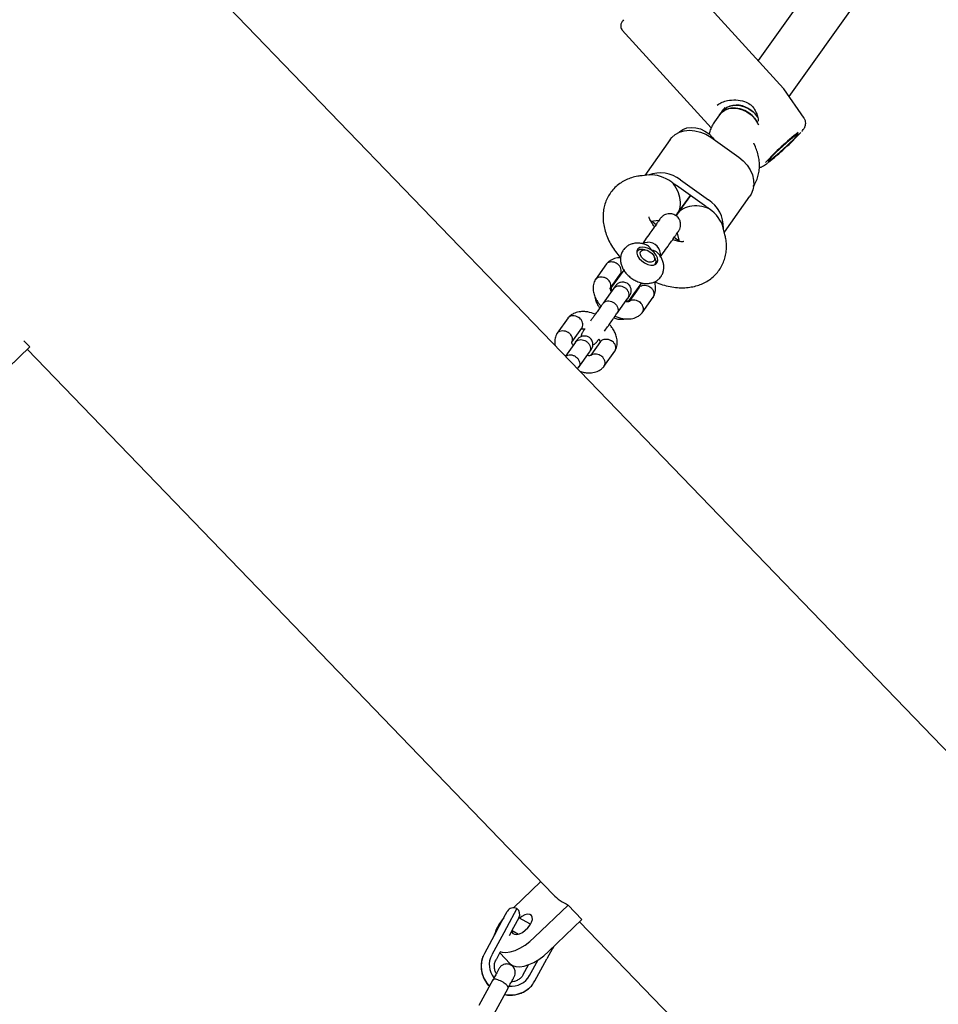
# Model space of a CAD drawing. Units: millimetres. Extents: x 2274 to 22541, y 884 to 13895.
# Drawn here: x 15390 to 15710, y 8729 to 9071 of the extents above; entities that cross this region are included whole.
import ezdxf

# ---------------------------------------------------------------- set-up
doc = ezdxf.new("R2010")
doc.units = ezdxf.units.MM
doc.layers.add('Dimensions', color=7, linetype='Continuous')
doc.styles.get("Standard").update_dxf_attribs({"font": 'arial.ttf'})
doc.dimstyles.new('Leikkiset keinu', dxfattribs={"dimtxt": 150, "dimasz": 2.5, "dimexe": 0.06, "dimexo": 0.625, "dimtad": 0, "dimtih": 1, "dimtoh": 1, "dimdec": 0, "dimtxsty": 'Standard', "dimcen": 2.5, "dimadec": 0, "dimazin": 0, "dimtfac": 1, "dimtmove": 0, "dimatfit": 3, "dimfxl": 1, "dimarcsym": 0})

# ---------------------------------------------------------------- blocks, each defined once
blk = doc.blocks.new('*D11')
at = {"layer": 'Defpoints', "color": 0, "transparency": 16777216}
for p in [(14875.7, 12419.79), (13311.6, 3171.58), (22313.69, 3171.58)]:
    blk.add_point(p, dxfattribs=at)
at = {"layer": 'Dimensions', "color": 0, "lineweight": -2, "transparency": 16777216}
for p, q in [((14876.33, 12419.79), (22313.75, 12419.79)), ((22313.69, 12417.29), (22313.69, 7872.9)), ((22313.69, 3174.08), (22313.69, 7718.47)), ((13312.23, 3171.58), (22313.75, 3171.58))]:
    blk.add_line(p, q, dxfattribs=at)
at = {"layer": 'Dimensions', "color": 0, "transparency": 16777216}
for points in [[(22313.27, 12417.29), (22314.11, 12417.29), (22313.69, 12419.79)], [(22313.27, 3174.08), (22314.11, 3174.08), (22313.69, 3171.58)]]:
    blk.add_solid(points, dxfattribs=at)
at = {"layer": 'Dimensions', "color": 0, "transparency": 16777216, "insert": (22313.69, 7795.68), "char_height": 150, "attachment_point": 5}
blk.add_mtext('9250', dxfattribs=at)
blk = doc.blocks.new('*D13')
at = {"layer": 'Defpoints', "color": 0, "transparency": 16777216}
for p in [(14853.03, 10922.13), (13315.94, 4672.79), (20963.18, 4672.79)]:
    blk.add_point(p, dxfattribs=at)
at = {"layer": 'Dimensions', "color": 0, "lineweight": -2, "transparency": 16777216}
for p, q in [((14853.66, 10922.13), (20963.24, 10922.13)), ((20963.18, 10919.63), (20963.18, 7874.67)), ((20963.18, 4675.29), (20963.18, 7720.25)), ((13316.57, 4672.79), (20963.24, 4672.79))]:
    blk.add_line(p, q, dxfattribs=at)
at = {"layer": 'Dimensions', "color": 0, "transparency": 16777216}
for points in [[(20962.77, 10919.63), (20963.6, 10919.63), (20963.18, 10922.13)], [(20962.77, 4675.29), (20963.6, 4675.29), (20963.18, 4672.79)]]:
    blk.add_solid(points, dxfattribs=at)
at = {"layer": 'Dimensions', "color": 0, "transparency": 16777216, "insert": (20963.18, 7797.46), "char_height": 150, "attachment_point": 5}
blk.add_mtext('6250', dxfattribs=at)

msp = doc.modelspace()

# ---------------------------------------------------------------- linework, layer by layer
at = {"color": 7, "linetype": 'Continuous', "lineweight": 25}
for p, q in [((15737.09, 9183.48), (15647.25, 9057.25)), ((15658.01, 9044.77), (15749.39, 9173.17)), ((15565.89, 8969.35), (15444.41, 9095.31)), ((15656.09, 9047.53), (15620.53, 9086.6)), ((15599.97, 9067.89), (15630.93, 9033.87)), ((15656.16, 9047.41), (15656.07, 9047.51)), ((15663.24, 9037.21), (15656.17, 9047.42)), ((15634.56, 9039.43), (15633.86, 9038.45)), ((15635.66, 9040.98), (15634.56, 9039.43)), ((15633.86, 9038.45), (15632.1, 9035.96)), ((15616.7, 9029.86), (15607.79, 9017.34)), ((15630.74, 9030.61), (15640.52, 9023.65)), ((15646.29, 9027.24), (15645.84, 9028.28)), ((15609.38, 9017.49), (15606.86, 9017.25)), ((15620.21, 9015.82), (15629.99, 9008.86)), ((15628.6, 9006.91), (15618.83, 9013.87)), ((15623.71, 9010.39), (15619.14, 9003.96)), ((15619.14, 9003.96), (15623.71, 9010.39)), ((15635.49, 8997.62), (15644.4, 9010.14)), ((15609.86, 9001.46), (15612.81, 9001.74)), ((15610.14, 9001.49), (15611.8, 9000.31)), ((15635.71, 8996.71), (15635.12, 8999.17)), ((15618.09, 8995.83), (15619.75, 8994.65)), ((15619.11, 8997.26), (15619.82, 8994.38)), ((15607.97, 8991.46), (15607.25, 8991.56)), ((15605.13, 8990.9), (15605.02, 8990.76)), ((15611.32, 8988.67), (15610.98, 8989.32)), ((15594.48, 8986.55), (15590.67, 8981.2)), ((15600.52, 8984.43), (15596.16, 8978.31)), ((15611.29, 8986.3), (15611.39, 8986.45)), ((15595.8, 8978.06), (15599.3, 8982.98)), ((15598.31, 8981.07), (15598.01, 8981.16)), ((15597.05, 8978.11), (15593.34, 8972.89)), ((15605.77, 8978.3), (15602.4, 8973.55)), ((15602.42, 8973.85), (15606.78, 8979.97)), ((15598.23, 8969.41), (15601.94, 8974.63)), ((15606.95, 8969.61), (15610.76, 8974.96)), ((15734.23, 8794.81), (15565.89, 8969.35)), ((15581.14, 8967.81), (15577.33, 8962.46)), ((15582.46, 8959.32), (15585.96, 8964.24)), ((15595.4, 8965.44), (15595.55, 8965.64)), ((15382.31, 8946.5), (15393.96, 8957.74)), ((15391.93, 8959.85), (15393.96, 8957.74)), ((15583.72, 8959.37), (15580.24, 8954.48)), ((15592.44, 8959.56), (15589.06, 8954.81)), ((15393.11, 8956.91), (15470.16, 8877.02)), ((15584.89, 8950.67), (15588.6, 8955.89)), ((15593.62, 8950.87), (15597.42, 8956.22)), ((15584.47, 8950.08), (15584.95, 8950.75)), ((15470.16, 8877.02), (15575.97, 8767.31)), ((15571.63, 8771.81), (15562.18, 8762.69)), ((15563.39, 8762.38), (15559.74, 8755.69)), ((15569.51, 8752.4), (15581.16, 8763.63)), ((15581.16, 8763.63), (15585.97, 8758.65)), ((15558.17, 8758.04), (15560, 8761.38)), ((15564.05, 8759.21), (15562.2, 8755.82)), ((15568.1, 8756.97), (15564.03, 8759.18)), ((15574.32, 8747.41), (15585.97, 8758.65)), ((15556.24, 8754.48), (15558.17, 8758.04)), ((15559.74, 8755.69), (15558.77, 8753.91)), ((15562.2, 8755.82), (15560.64, 8752.95)), ((15585.12, 8757.82), (15638.5, 8702.48)), ((15556.24, 8754.48), (15552.06, 8746.82)), ((15558.77, 8753.91), (15554.6, 8746.25)), ((15561.77, 8754.72), (15563.95, 8753.53)), ((15575.74, 8748.47), (15573.8, 8744.91)), ((15576.08, 8749.11), (15575.74, 8748.47)), ((15557.47, 8747.12), (15556.1, 8744.62)), ((15557.38, 8746.97), (15560.99, 8743.23)), ((15569.62, 8737.25), (15573.8, 8744.91)), ((15565.59, 8739.46), (15567.44, 8742.85)), ((15567.77, 8739.07), (15570.76, 8744.57)), ((15555.01, 8737.61), (15550.16, 8728.7)), ((15555.43, 8725.83), (15560.28, 8734.73))]:
    msp.add_line(p, q, dxfattribs=at)
at = {"color": 7, "linetype": 'Continuous', "lineweight": 25, "flags": 128}
for points in [[(15633.86, 9038.45), (15634.55, 9039.22), (15635.69, 9040.04), (15637.06, 9040.56), (15638.58, 9040.76), (15640.18, 9040.64), (15641.8, 9040.2), (15643.35, 9039.47), (15644.76, 9038.46), (15645.96, 9037.24), (15646.9, 9035.86), (15647.34, 9034.94)], [(15644.07, 9038.99), (15642.59, 9039.87), (15640.99, 9040.46), (15639.38, 9040.74), (15637.8, 9040.7), (15636.35, 9040.33), (15635.09, 9039.66), (15634.07, 9038.72), (15633.86, 9038.45)], [(15634.57, 9039.43), (15635.25, 9040.21), (15636.39, 9041.02), (15637.76, 9041.54), (15639.28, 9041.75), (15640.89, 9041.63), (15642.5, 9041.19), (15644.05, 9040.45), (15645.46, 9039.45), (15646.66, 9038.23), (15647.09, 9037.67)], [(15616.7, 9029.86), (15617.21, 9030.49), (15618.43, 9031.56), (15619.9, 9032.37), (15621.57, 9032.87), (15623.38, 9033.05), (15625.26, 9032.9), (15627.16, 9032.43), (15629.01, 9031.66), (15630.74, 9030.61)], [(15619.72, 9032.29), (15619.95, 9032.52), (15621.1, 9033.33), (15622.47, 9033.85), (15623.99, 9034.06), (15625.59, 9033.94), (15627.21, 9033.5), (15628.76, 9032.76), (15630.17, 9031.76), (15631.37, 9030.54), (15631.96, 9029.75)], [(15659.89, 9031.02), (15659.04, 9030.34), (15658.04, 9029.51), (15656.93, 9028.55), (15655.78, 9027.51), (15654.63, 9026.46), (15653.54, 9025.43), (15652.58, 9024.48), (15651.78, 9023.67), (15651.19, 9023.02), (15650.84, 9022.58), (15650.74, 9022.36), (15650.91, 9022.37), (15651.32, 9022.62), (15651.97, 9023.1), (15652.81, 9023.77), (15653.81, 9024.6), (15654.92, 9025.56), (15656.08, 9026.6), (15657.22, 9027.66), (15658.31, 9028.68), (15659.27, 9029.63), (15660.07, 9030.45), (15660.66, 9031.09), (15661.01, 9031.54), (15661.11, 9031.76), (15660.95, 9031.74), (15660.53, 9031.49), (15659.89, 9031.02)], [(15640.52, 9023.65), (15642.08, 9022.36), (15643.41, 9020.87), (15644.47, 9019.23), (15645.23, 9017.49), (15645.65, 9015.73), (15645.73, 9013.99), (15645.45, 9012.34), (15644.83, 9010.83), (15644.4, 9010.14)], [(15610.14, 8991.32), (15609.08, 8991.93), (15607.99, 8992.31), (15606.96, 8992.42), (15606.08, 8992.25), (15605.44, 8991.82), (15605.08, 8991.16), (15605.04, 8990.33), (15605.33, 8989.41), (15605.92, 8988.48), (15606.75, 8987.62), (15607.75, 8986.9), (15608.84, 8986.4), (15609.91, 8986.15), (15610.88, 8986.18), (15611.65, 8986.49), (15612.16, 8987.04), (15612.35, 8987.79), (15612.23, 8988.67), (15611.78, 8989.61), (15611.07, 8990.52), (15610.14, 8991.32)], [(15611.23, 8988.59), (15611.16, 8987.9), (15610.77, 8987.41), (15610.1, 8987.17), (15609.24, 8987.23), (15608.31, 8987.56), (15607.44, 8988.14), (15606.74, 8988.87), (15606.31, 8989.67), (15606.2, 8990.42), (15606.44, 8991.02), (15606.98, 8991.39), (15607.76, 8991.48), (15608.66, 8991.29), (15609.58, 8990.82), (15610.38, 8990.16), (15610.95, 8989.38), (15611.23, 8988.59)], [(15608.75, 8994.07), (15607.72, 8993.85), (15607.17, 8993.56)], [(15611.32, 8988.67), (15611.36, 8988.59), (15611.65, 8987.69)], [(15611.65, 8987.69), (15611.6, 8986.88), (15611.24, 8986.27)], [(15597.23, 8979.81), (15597.22, 8979.8), (15596.75, 8979.53)], [(15603.41, 8974.88), (15603.49, 8975.34), (15603.49, 8975.35)], [(15561.94, 8753.77), (15562.51, 8753.44), (15563.3, 8753.39), (15564.24, 8753.63), (15565.25, 8754.13), (15566.26, 8754.85), (15567.18, 8755.74), (15567.94, 8756.72), (15568.48, 8757.72), (15568.75, 8758.65), (15568.72, 8759.44), (15568.42, 8760.02), (15567.84, 8760.35), (15567.06, 8760.4), (15566.12, 8760.17), (15565.1, 8759.67), (15564.24, 8759.07)], [(15557.37, 8747.43), (15558.21, 8747.2), (15559.55, 8747.13), (15561.07, 8747.36), (15562.72, 8747.87), (15564.43, 8748.66), (15566.18, 8749.7), (15567.89, 8750.96), (15569.51, 8752.4)], [(15561.58, 8754.68), (15561.63, 8754.36), (15561.94, 8753.77)], [(15560.99, 8743.23), (15561.88, 8742.58), (15563.01, 8742.22), (15564.36, 8742.15), (15565.88, 8742.37), (15567.53, 8742.89), (15569.24, 8743.67), (15570.99, 8744.71), (15572.7, 8745.97), (15574.32, 8747.41)]]:
    msp.add_lwpolyline(points, dxfattribs=at)
at = {"color": 7, "linetype": 'Continuous', "lineweight": 25}
for centre, radius, start, end in [((15639.73, 9035.01), 6.8, 62.4374, 139.4678), ((15639.06, 9031.96), 9.85, 34.8598, 67.2113), ((15638.82, 9031.41), 9.23, 22.469, 55.2791), ((15727.05, 8949.03), 106.18, 128.3502, 136.6796), ((15585, 9104.86), 105.89, 308.3246, 316.7041), ((15613.21, 9006.79), 11.43, 52.1844, 110.9845), ((15611.38, 9006.86), 10.02, 48.837, 54.562), ((15613.01, 9005.7), 10.02, 54.5555, 60.2806), ((15623.75, 8999.28), 11.43, 358.1331, 56.9332), ((15622.79, 8998.74), 10.02, 48.837, 54.562), ((15624.42, 8997.59), 10.02, 54.5555, 60.2806), ((15606.73, 8989.48), 2.15, 76.0871, 138.4398), ((15609.02, 8989.83), 4.25, 352.2134, 93.6363), ((15598.44, 8978.16), 2.28, 163.1963, 204.6242), ((15601.54, 8975.97), 2.3, 264.0013, 305.1442), ((15588.46, 8779.45), 17.42, 224.1818, 245.2238), ((15562.19, 8760.19), 2.5, 61.4202, 151.4202), ((15561.85, 8760.41), 2.5, 331.4202, 52.2133), ((15571.28, 8748.42), 16.47, 139.3558, 163.4845), ((15560.65, 8742.33), 9.69, 152.4025, 225.0517), ((15560.97, 8742.88), 7.21, 152.1736, 219.0807), ((15561.48, 8742.6), 7.21, 263.5695, 330.6642), ((15561.19, 8742.17), 9.83, 257.724, 309.1026)]:
    msp.add_arc(centre, radius, start, end, dxfattribs=at)
for centre, major_axis, ratio, start_param, end_param in [((15613.5, 9009.84), (7.96, -5.66), 0.652038, 1.570796, 2.495369), ((15613.5, 9009.84), (-4.17, 7.23), 0.732085, 3.331515, 5.035501), ((15626.54, 9000.56), (8.19, -1.57), 0.732085, 1.247684, 2.952391), ((15626.54, 9000.56), (7.96, -5.66), 0.652038, 0.646224, 1.570796)]:
    msp.add_ellipse(centre, major_axis=major_axis, ratio=ratio, start_param=start_param, end_param=end_param, dxfattribs=at)
for points, knots in [([(15600.43, 9071.39), (15600.28, 9071.2), (15600.01, 9070.86), (15599.75, 9070.45), (15599.54, 9070.01), (15599.41, 9069.43), (15599.47, 9068.76), (15599.67, 9068.2), (15599.93, 9067.97), (15600, 9067.91)], [0, 0, 0, 0, 0.2619965, 0.4583821, 0.6025353, 0.7128497, 0.8292272, 0.9540229, 1, 1, 1, 1]), ([(15633.03, 9041.82), (15633.59, 9042.17), (15634.61, 9042.83), (15636.86, 9043.48), (15639.53, 9043.73), (15642.28, 9043.28), (15644.27, 9042.29), (15645.5, 9041.16), (15645.94, 9040.37), (15646.17, 9039.96)], [0, 0, 0, 0, 0.153607, 0.28592, 0.478493, 0.677177, 0.823598, 0.907349, 1, 1, 1, 1]), ([(15646.22, 9039.86), (15646.47, 9039.36), (15646.98, 9038.35), (15647.28, 9037.05), (15647.21, 9036.33), (15647.19, 9036.18)], [0, 0, 0, 0, 0.436927, 0.882514, 1, 1, 1, 1]), ([(15632.1, 9035.96), (15631.78, 9035.48), (15631.11, 9034.44), (15630.48, 9032.98), (15630.25, 9032.01), (15630.17, 9031.67)], [0, 0, 0, 0, 0.36692, 0.780028, 1, 1, 1, 1]), ([(15662.38, 9032.58), (15662.49, 9032.71), (15662.8, 9033.06), (15663.1, 9033.45), (15663.4, 9033.95), (15663.64, 9034.48), (15663.79, 9035.15), (15663.78, 9035.94), (15663.6, 9036.67), (15663.32, 9037.04), (15663.22, 9037.18)], [0, 0, 0, 0, 0.132262, 0.352616, 0.477413, 0.577764, 0.682635, 0.799124, 0.926137, 1, 1, 1, 1]), ([(15645.56, 9013.54), (15645.8, 9013.91), (15646.4, 9014.84), (15647.06, 9016.47), (15647.55, 9018.36), (15647.74, 9020.32), (15647.66, 9022.33), (15647.3, 9024.37), (15646.8, 9026.01), (15646.41, 9026.96), (15646.29, 9027.24)], [0, 0, 0, 0, 0.094162, 0.231243, 0.36764, 0.50503, 0.64504, 0.789125, 0.938254, 1, 1, 1, 1]), ([(15645.84, 9028.28), (15645.82, 9028.35), (15645.74, 9028.53), (15645.74, 9028.56), (15645.74, 9028.57)], [0, 0, 0, 0, 0.36844, 1, 1, 1, 1]), ([(15647.67, 9020.08), (15647.71, 9020.08), (15647.95, 9020.11), (15648.3, 9020.25), (15648.72, 9020.43), (15649.19, 9020.71), (15649.73, 9021.07), (15650.23, 9021.45), (15650.46, 9021.62)], [0, 0, 0, 0, 0.025541, 0.142899, 0.275051, 0.450886, 0.757229, 1, 1, 1, 1]), ([(15606.86, 9017.25), (15606.36, 9017.19), (15605.13, 9017.04), (15603.27, 9016.58), (15601.32, 9015.83), (15599.49, 9014.8), (15597.8, 9013.51), (15596.33, 9011.96), (15595.14, 9010.23), (15594.25, 9008.37), (15593.64, 9006.41), (15593.31, 9004.37), (15593.27, 9002.27), (15593.5, 9000.11), (15594.02, 8997.92), (15594.83, 8995.7), (15595.92, 8993.5), (15597.29, 8991.34), (15598.49, 8989.74), (15599.28, 8988.9), (15599.46, 8988.7)], [0, 0, 0, 0, 0.040605, 0.098752, 0.155108, 0.210004, 0.269484, 0.327252, 0.383685, 0.439361, 0.494741, 0.550464, 0.607144, 0.665325, 0.725383, 0.787392, 0.851045, 0.915744, 0.980805, 1, 1, 1, 1]), ([(15611.23, 8999.52), (15611.17, 8999.59), (15610.79, 8999.99), (15610.28, 9000.73), (15609.74, 9001.63), (15609.43, 9002.37), (15609.3, 9002.83), (15609.3, 9003.01), (15609.3, 9002.97), (15609.3, 9002.96)], [0, 0, 0, 0, 0.037183, 0.229863, 0.418304, 0.603182, 0.78731, 0.975357, 1, 1, 1, 1]), ([(15613.27, 9002.38), (15613.28, 9002.39), (15613.32, 9002.45), (15613.09, 9002.13), (15612.63, 9001.48), (15612.13, 9000.77), (15611.88, 9000.43)], [0, 0, 0, 0, 0.0975771, 0.412516, 0.7148768, 1, 1, 1, 1]), ([(15619.53, 8997.84), (15619.7, 8998.12), (15620.04, 8998.67), (15620.35, 8999.83), (15620.29, 9001.11), (15619.78, 9002.23), (15619.1, 9003.05), (15618.2, 9003.71), (15617.1, 9004.05), (15615.95, 9004.04), (15614.95, 9003.77), (15613.97, 9003.2), (15613.48, 9002.62), (15613.23, 9002.32)], [0, 0, 0, 0, 0.081366, 0.15957, 0.295175, 0.394221, 0.459818, 0.539663, 0.658379, 0.733997, 0.818423, 0.908486, 1, 1, 1, 1]), ([(15609.61, 8997.24), (15609.04, 8996.44), (15608.07, 8995.08), (15607.31, 8994.01), (15607, 8993.57)], [0, 0, 0, 0, 0.592508, 1, 1, 1, 1]), ([(15611.2, 8980.34), (15611.31, 8980.3), (15612.23, 8979.87), (15614.04, 8979.29), (15616.6, 8978.64), (15619.2, 8978.29), (15621.67, 8978.25), (15623.99, 8978.49), (15626.1, 8978.99), (15628.05, 8979.73), (15629.91, 8980.73), (15631.6, 8982.01), (15633.1, 8983.55), (15634.3, 8985.26), (15635.22, 8987.12), (15635.85, 8989.07), (15636.19, 8991.11), (15636.25, 8993.21), (15636.07, 8995.09), (15635.82, 8996.25), (15635.71, 8996.71)], [0, 0, 0, 0, 0.008266, 0.074264, 0.140987, 0.208444, 0.276254, 0.3364, 0.394726, 0.451264, 0.506312, 0.565992, 0.623929, 0.680491, 0.736266, 0.791704, 0.847443, 0.9041, 0.962227, 1, 1, 1, 1]), ([(15621.4, 8994.33), (15621.41, 8994.33), (15621.42, 8994.34), (15621.12, 8994.28), (15620.52, 8994.27), (15619.67, 8994.38), (15618.65, 8994.61), (15617.89, 8994.9), (15617.53, 8995.03)], [0, 0, 0, 0, 0.107163, 0.292817, 0.470693, 0.649337, 0.831305, 1, 1, 1, 1]), ([(15618.18, 8995.95), (15618.42, 8996.29), (15618.92, 8996.99), (15619.39, 8997.64), (15619.62, 8997.97), (15619.58, 8997.91), (15619.57, 8997.9)], [0, 0, 0, 0, 0.285123, 0.587484, 0.902423, 1, 1, 1, 1]), ([(15608.45, 8993.13), (15608.42, 8993.14), (15607.9, 8993.4), (15606.85, 8993.65), (15605.39, 8993.83), (15604.02, 8993.72), (15602.77, 8993.35), (15601.65, 8992.74), (15600.69, 8991.88), (15599.96, 8990.81), (15599.5, 8989.6), (15599.33, 8988.35), (15599.42, 8987.08), (15599.77, 8985.82), (15600.38, 8984.56), (15601.24, 8983.34), (15602.34, 8982.22), (15603.62, 8981.25), (15605.06, 8980.48), (15606.55, 8979.97), (15608.02, 8979.73), (15609.41, 8979.77), (15610.7, 8980.07), (15611.86, 8980.61), (15612.88, 8981.41), (15613.69, 8982.44), (15614.22, 8983.63), (15614.46, 8984.88), (15614.43, 8986.14), (15614.15, 8987.41), (15613.6, 8988.67), (15613, 8989.65), (15612.52, 8990.16), (15612.39, 8990.3)], [0, 0, 0, 0, 0.002201, 0.041436, 0.077183, 0.111315, 0.143855, 0.175374, 0.206406, 0.239769, 0.271735, 0.30295, 0.334392, 0.366962, 0.401319, 0.437478, 0.474652, 0.512155, 0.55017, 0.589086, 0.625138, 0.659767, 0.692703, 0.72445, 0.755571, 0.789413, 0.821685, 0.852995, 0.884292, 0.916502, 0.950377, 0.986132, 1, 1, 1, 1]), ([(15610.14, 8991.32), (15610.14, 8991.32), (15610.07, 8991.48), (15609.8, 8992), (15609.26, 8992.73), (15608.67, 8992.98), (15608.43, 8993.09)], [0, 0, 0, 0, 0.003773, 0.187397, 0.65906, 1, 1, 1, 1]), ([(15612.4, 8990.31), (15612.17, 8990.52), (15611.67, 8990.99), (15610.8, 8991.24), (15610.26, 8991.31), (15610.14, 8991.32), (15610.14, 8991.32)], [0, 0, 0, 0, 0.390633, 0.868917, 0.996211, 1, 1, 1, 1]), ([(15613.29, 8989.08), (15613.6, 8989.52), (15614.37, 8990.59), (15615.34, 8991.96), (15615.91, 8992.76)], [0, 0, 0, 0, 0.409468, 1, 1, 1, 1]), ([(15599.46, 8988.7), (15599.08, 8988.7), (15597.96, 8988.67), (15596.56, 8988.18), (15595.33, 8987.44), (15594.81, 8986.9), (15594.54, 8986.63)], [0, 0, 0, 0, 0.1895152, 0.5627434, 0.7814531, 1, 1, 1, 1]), ([(15594.46, 8986.51), (15594.52, 8986.59), (15594.66, 8986.78), (15595.06, 8987.1), (15595.71, 8987.37), (15596.63, 8987.39), (15597.5, 8987.14), (15598.02, 8986.84), (15598.24, 8986.68), (15598.25, 8986.67)], [0, 0, 0, 0, 0.0796581, 0.1857444, 0.400228, 0.6147364, 0.8293243, 0.9914295, 1, 1, 1, 1]), ([(15599.26, 8982.93), (15599.32, 8983.01), (15599.45, 8983.21), (15599.62, 8983.69), (15599.67, 8984.41), (15599.42, 8985.31), (15598.92, 8986.08), (15598.47, 8986.5), (15598.26, 8986.66), (15598.25, 8986.67)], [0, 0, 0, 0, 0.07967, 0.18574, 0.400191, 0.61469, 0.829294, 0.99143, 1, 1, 1, 1]), ([(15590.62, 8981.12), (15590.48, 8980.85), (15590.21, 8980.32), (15589.88, 8979.18), (15589.78, 8977.7), (15590.11, 8975.99), (15590.72, 8974.48), (15591.48, 8973.22), (15592.11, 8972.37), (15592.51, 8971.96), (15592.6, 8971.85)], [0, 0, 0, 0, 0.096809, 0.195906, 0.383819, 0.557224, 0.713086, 0.847738, 0.962405, 1, 1, 1, 1]), ([(15590.6, 8981.01), (15590.63, 8981.08), (15590.7, 8981.29), (15591.05, 8981.63), (15591.64, 8982.01), (15592.54, 8982.17), (15593.51, 8982.04), (15594.17, 8981.74), (15594.5, 8981.53), (15594.55, 8981.5), (15594.56, 8981.49)], [0, 0, 0, 0, 0.060435, 0.160134, 0.361705, 0.563284, 0.764935, 0.966586, 0.991946, 1, 1, 1, 1]), ([(15595.8, 8978.11), (15595.82, 8978.14), (15595.97, 8978.41), (15596.07, 8979), (15595.92, 8979.88), (15595.45, 8980.72), (15594.94, 8981.22), (15594.62, 8981.45), (15594.57, 8981.48), (15594.56, 8981.49)], [0, 0, 0, 0, 0.032649, 0.264788, 0.496946, 0.729169, 0.96147, 0.990723, 1, 1, 1, 1]), ([(15599, 8982.63), (15599.01, 8982.64), (15599.05, 8982.69), (15599.12, 8982.7), (15599.21, 8982.74), (15599.32, 8982.75), (15599.32, 8982.75)], [0, 0, 0, 0, 0.102158, 0.557267, 0.989445, 1, 1, 1, 1]), ([(15596.24, 8976.96), (15596.18, 8977.07), (15596.01, 8977.37), (15595.92, 8977.61), (15595.84, 8977.81), (15595.81, 8977.93), (15595.78, 8978.02), (15595.8, 8978.09), (15595.82, 8978.13)], [0, 0, 0, 0, 0.121806, 0.351135, 0.490693, 0.644246, 0.810135, 1, 1, 1, 1]), ([(15597.67, 8978.97), (15597.67, 8978.97), (15597.69, 8979), (15597.55, 8978.8), (15597.17, 8978.27), (15596.92, 8977.92)], [0, 0, 0, 0, 0.078165, 0.386264, 1, 1, 1, 1]), ([(15597.03, 8978.07), (15597.03, 8978.08), (15597.2, 8978.31), (15597.63, 8978.69), (15598.47, 8978.99), (15599.42, 8978.99), (15600.21, 8978.74), (15600.8, 8978.41), (15601.19, 8978.1), (15601.66, 8977.63), (15602.11, 8976.93), (15602.34, 8976.03), (15602.26, 8975.23), (15602.05, 8974.78), (15601.92, 8974.6), (15601.91, 8974.59)], [0, 0, 0, 0, 0.004286, 0.111621, 0.218955, 0.326276, 0.433577, 0.48664, 0.539698, 0.592756, 0.700028, 0.807313, 0.914638, 0.995714, 1, 1, 1, 1]), ([(15602.53, 8975.45), (15602.7, 8975.74), (15603.01, 8976.27), (15603.14, 8977.13), (15603.08, 8977.84), (15602.88, 8978.5), (15602.56, 8979.04), (15602.11, 8979.52), (15601.59, 8979.9), (15600.94, 8980.16), (15600.16, 8980.26), (15599.34, 8980.17), (15598.39, 8979.77), (15597.9, 8979.23), (15597.64, 8978.93)], [0, 0, 0, 0, 0.1017127, 0.191074, 0.266426, 0.3280571, 0.4152663, 0.4675182, 0.5261707, 0.6215714, 0.6900846, 0.7757307, 0.879749, 1, 1, 1, 1]), ([(15605.6, 8978.31), (15605.61, 8978.29), (15605.63, 8978.22), (15605.66, 8978.17), (15605.64, 8978.12), (15605.63, 8978.1)], [0, 0, 0, 0, 0.260905, 0.770681, 1, 1, 1, 1]), ([(15605.78, 8978.29), (15605.84, 8978.37), (15605.98, 8978.56), (15606.37, 8978.88), (15607.04, 8979.17), (15607.98, 8979.22), (15608.87, 8979), (15609.41, 8978.72), (15609.63, 8978.57), (15609.64, 8978.56)], [0, 0, 0, 0, 0.07967, 0.18574, 0.400191, 0.61469, 0.829294, 0.99143, 1, 1, 1, 1]), ([(15610.73, 8974.93), (15610.79, 8975.02), (15610.92, 8975.21), (15611.09, 8975.68), (15611.13, 8976.39), (15610.86, 8977.27), (15610.33, 8978.01), (15609.87, 8978.4), (15609.65, 8978.55), (15609.64, 8978.56)], [0, 0, 0, 0, 0.079658, 0.185744, 0.400228, 0.614736, 0.829324, 0.991429, 1, 1, 1, 1]), ([(15610.82, 8975.04), (15610.95, 8975.31), (15611.23, 8975.84), (15611.56, 8976.98), (15611.63, 8978.46), (15611.47, 8979.71), (15611.22, 8980.3), (15611.2, 8980.34)], [0, 0, 0, 0, 0.170021, 0.344062, 0.674086, 0.978628, 1, 1, 1, 1]), ([(15590.58, 8974.96), (15590.58, 8974.86), (15590.61, 8974.32), (15590.93, 8973.37), (15591.44, 8972.22), (15591.95, 8971.54), (15592.17, 8971.25)], [0, 0, 0, 0, 0.075998, 0.398224, 0.738137, 1, 1, 1, 1]), ([(15601.81, 8974.44), (15602.06, 8974.79), (15602.44, 8975.32), (15602.58, 8975.52), (15602.56, 8975.5), (15602.56, 8975.49)], [0, 0, 0, 0, 0.613736, 0.921835, 1, 1, 1, 1]), ([(15602.46, 8973.54), (15602.53, 8973.6), (15602.8, 8973.84), (15603.42, 8974.08), (15604.34, 8974.11), (15605.21, 8973.85), (15605.73, 8973.55), (15605.95, 8973.39), (15605.96, 8973.38)], [0, 0, 0, 0, 0.081044, 0.323068, 0.565148, 0.807345, 0.990328, 1, 1, 1, 1]), ([(15593.4, 8972.97), (15593.16, 8972.64), (15592.69, 8971.97), (15591.75, 8970.65), (15590.68, 8969.15), (15589.69, 8967.76), (15589.13, 8966.98), (15588.93, 8966.69)], [0, 0, 0, 0, 0.202162, 0.414095, 0.635826, 0.867349, 1, 1, 1, 1]), ([(15593.34, 8972.89), (15593.35, 8972.9), (15593.36, 8972.91), (15593.39, 8972.95), (15593.49, 8973.08), (15593.79, 8973.37), (15594.4, 8973.67), (15595.3, 8973.76), (15596.25, 8973.55), (15597, 8973.16), (15597.65, 8972.63), (15598.19, 8971.98), (15598.55, 8971.11), (15598.61, 8970.25), (15598.42, 8969.71), (15598.26, 8969.45), (15598.23, 8969.42), (15598.23, 8969.41)], [0, 0, 0, 0, 0.0042875, 0.0075324, 0.0205148, 0.0726065, 0.1778803, 0.2852288, 0.3925589, 0.4998686, 0.5529385, 0.6602347, 0.7675354, 0.8748748, 0.9822137, 0.9957126, 1, 1, 1, 1]), ([(15602.45, 8973.55), (15602.44, 8973.54), (15602.39, 8973.48), (15602.32, 8973.46), (15602.12, 8973.4), (15601.74, 8973.39), (15601.37, 8973.42), (15601.14, 8973.47), (15601.12, 8973.48)], [0, 0, 0, 0, 0.091601, 0.294154, 0.486502, 0.750728, 0.986597, 1, 1, 1, 1]), ([(15606.82, 8969.46), (15606.85, 8969.5), (15606.98, 8969.62), (15607.14, 8969.89), (15607.33, 8970.4), (15607.38, 8971.12), (15607.13, 8972.03), (15606.63, 8972.8), (15606.18, 8973.21), (15605.97, 8973.37), (15605.96, 8973.38)], [0, 0, 0, 0, 0.035385, 0.135083, 0.23478, 0.436347, 0.637938, 0.839603, 0.991946, 1, 1, 1, 1]), ([(15581.13, 8967.77), (15581.19, 8967.85), (15581.32, 8968.04), (15581.72, 8968.36), (15582.37, 8968.63), (15583.29, 8968.65), (15584.16, 8968.4), (15584.68, 8968.1), (15584.9, 8967.94), (15584.91, 8967.93)], [0, 0, 0, 0, 0.0796581, 0.1857444, 0.400228, 0.6147364, 0.8293243, 0.9914295, 1, 1, 1, 1]), ([(15590.57, 8969.05), (15589.71, 8969.37), (15588.43, 8969.84), (15586.56, 8970.04), (15584.81, 8969.96), (15583.22, 8969.45), (15582, 8968.7), (15581.47, 8968.16), (15581.2, 8967.89)], [0, 0, 0, 0, 0.24718, 0.370615, 0.536029, 0.749688, 0.87489, 1, 1, 1, 1]), ([(15585.92, 8964.19), (15585.98, 8964.27), (15586.11, 8964.47), (15586.28, 8964.95), (15586.34, 8965.67), (15586.08, 8966.57), (15585.58, 8967.34), (15585.13, 8967.76), (15584.92, 8967.92), (15584.91, 8967.93)], [0, 0, 0, 0, 0.07967, 0.18574, 0.400191, 0.61469, 0.829294, 0.99143, 1, 1, 1, 1]), ([(15593.82, 8963.21), (15594.16, 8963.69), (15594.89, 8964.73), (15596.11, 8966.43), (15597.33, 8968.15), (15597.96, 8969.04), (15598.28, 8969.49)], [0, 0, 0, 0, 0.215262, 0.467037, 0.728605, 1, 1, 1, 1]), ([(15597.07, 8967.78), (15597.29, 8967.7), (15597.98, 8967.44), (15599.16, 8967.3), (15600.26, 8967.28), (15600.86, 8967.43), (15601, 8967.47)], [0, 0, 0, 0, 0.1695, 0.53448, 0.885052, 1, 1, 1, 1]), ([(15597.5, 8968.38), (15598.36, 8968.06), (15599.66, 8967.58), (15601.53, 8967.38), (15603.29, 8967.46), (15604.88, 8967.97), (15606.1, 8968.72), (15606.63, 8969.26), (15606.89, 8969.53)], [0, 0, 0, 0, 0.249475, 0.372534, 0.537444, 0.750451, 0.875272, 1, 1, 1, 1]), ([(15585.67, 8963.89), (15585.67, 8963.9), (15585.71, 8963.95), (15585.77, 8963.96), (15585.97, 8964.02), (15586.36, 8964.03), (15586.73, 8964.01), (15586.96, 8963.95), (15586.97, 8963.94)], [0, 0, 0, 0, 0.047666, 0.260016, 0.461667, 0.738673, 0.98595, 1, 1, 1, 1]), ([(15586.97, 8963.94), (15586.86, 8963.78), (15586.45, 8963.2), (15586.59, 8963.53), (15585.79, 8962.1), (15585.67, 8961.52), (15585.69, 8961.24), (15585.69, 8961.23)], [0, 0, 0, 0, 0.1752116, 0.6301333, 0.8265207, 0.9990599, 1, 1, 1, 1]), ([(15597.48, 8956.3), (15597.61, 8956.57), (15597.89, 8957.1), (15598.22, 8958.24), (15598.32, 8959.72), (15597.99, 8961.43), (15597.38, 8962.94), (15596.62, 8964.2), (15595.98, 8965.05), (15595.59, 8965.47), (15595.49, 8965.57)], [0, 0, 0, 0, 0.0967595, 0.1958066, 0.3836241, 0.5569398, 0.7127225, 0.8473055, 0.9619141, 1, 1, 1, 1]), ([(15577.28, 8962.38), (15577.14, 8962.11), (15576.87, 8961.58), (15576.55, 8960.44), (15576.42, 8959.28), (15576.61, 8958.43), (15576.66, 8958.19)], [0, 0, 0, 0, 0.212058, 0.429128, 0.840747, 1, 1, 1, 1]), ([(15577.26, 8962.27), (15577.29, 8962.34), (15577.36, 8962.55), (15577.71, 8962.89), (15578.3, 8963.27), (15579.2, 8963.43), (15580.17, 8963.3), (15580.84, 8963), (15581.17, 8962.79), (15581.21, 8962.76), (15581.22, 8962.75)], [0, 0, 0, 0, 0.060435, 0.160134, 0.361705, 0.563284, 0.764935, 0.966586, 0.991946, 1, 1, 1, 1]), ([(15582.46, 8959.37), (15582.48, 8959.4), (15582.64, 8959.67), (15582.73, 8960.27), (15582.58, 8961.14), (15582.11, 8961.98), (15581.6, 8962.48), (15581.28, 8962.71), (15581.24, 8962.74), (15581.22, 8962.75)], [0, 0, 0, 0, 0.032649, 0.264788, 0.496946, 0.729169, 0.96147, 0.990723, 1, 1, 1, 1]), ([(15589.19, 8956.71), (15589.36, 8957), (15589.67, 8957.53), (15589.8, 8958.39), (15589.74, 8959.1), (15589.54, 8959.76), (15589.22, 8960.3), (15588.78, 8960.78), (15588.25, 8961.16), (15587.61, 8961.42), (15586.82, 8961.52), (15586, 8961.43), (15585.06, 8961.03), (15584.57, 8960.49), (15584.3, 8960.19)], [0, 0, 0, 0, 0.1017127, 0.191074, 0.266426, 0.3280571, 0.4152663, 0.4675182, 0.5261707, 0.6215714, 0.6900846, 0.7757307, 0.879749, 1, 1, 1, 1]), ([(15589.77, 8958.43), (15589.95, 8958.5), (15590.49, 8958.69), (15591.46, 8959.83), (15591.28, 8959.67), (15591.67, 8960.21), (15591.86, 8960.46)], [0, 0, 0, 0, 0.118798, 0.352088, 0.693514, 1, 1, 1, 1]), ([(15591.86, 8960.46), (15591.92, 8960.35), (15592.09, 8960.05), (15592.18, 8959.81), (15592.25, 8959.62), (15592.29, 8959.49), (15592.32, 8959.43), (15592.3, 8959.38), (15592.3, 8959.36)], [0, 0, 0, 0, 0.137675, 0.396874, 0.554609, 0.728162, 0.915657, 1, 1, 1, 1]), ([(15592.44, 8959.55), (15592.5, 8959.63), (15592.64, 8959.82), (15593.04, 8960.14), (15593.7, 8960.43), (15594.64, 8960.48), (15595.53, 8960.26), (15596.07, 8959.98), (15596.29, 8959.83), (15596.3, 8959.82)], [0, 0, 0, 0, 0.07967, 0.18574, 0.400191, 0.61469, 0.829294, 0.99143, 1, 1, 1, 1]), ([(15582.9, 8958.22), (15582.84, 8958.33), (15582.67, 8958.63), (15582.58, 8958.88), (15582.51, 8959.07), (15582.47, 8959.19), (15582.44, 8959.28), (15582.47, 8959.35), (15582.48, 8959.39)], [0, 0, 0, 0, 0.121806, 0.351135, 0.490693, 0.644246, 0.810135, 1, 1, 1, 1]), ([(15584.33, 8960.23), (15584.33, 8960.24), (15584.35, 8960.26), (15584.21, 8960.06), (15583.84, 8959.53), (15583.58, 8959.18)], [0, 0, 0, 0, 0.078165, 0.386264, 1, 1, 1, 1]), ([(15583.69, 8959.33), (15583.69, 8959.34), (15583.86, 8959.57), (15584.29, 8959.95), (15585.13, 8960.25), (15586.08, 8960.25), (15586.88, 8960), (15587.46, 8959.67), (15587.86, 8959.36), (15588.32, 8958.89), (15588.77, 8958.19), (15589.01, 8957.29), (15588.92, 8956.49), (15588.71, 8956.04), (15588.58, 8955.86), (15588.58, 8955.85)], [0, 0, 0, 0, 0.004286, 0.111621, 0.218955, 0.326276, 0.433577, 0.48664, 0.539698, 0.592756, 0.700028, 0.807313, 0.914638, 0.995714, 1, 1, 1, 1]), ([(15597.39, 8956.19), (15597.45, 8956.28), (15597.58, 8956.47), (15597.75, 8956.94), (15597.8, 8957.65), (15597.52, 8958.53), (15597, 8959.27), (15596.54, 8959.66), (15596.31, 8959.81), (15596.3, 8959.82)], [0, 0, 0, 0, 0.079658, 0.185744, 0.400228, 0.614736, 0.829324, 0.991429, 1, 1, 1, 1]), ([(15580.27, 8954.44), (15580.3, 8954.47), (15580.52, 8954.68), (15581.07, 8954.93), (15581.96, 8955.02), (15582.91, 8954.81), (15583.66, 8954.42), (15584.32, 8953.89), (15584.85, 8953.24), (15585.22, 8952.37), (15585.27, 8951.51), (15585.09, 8950.97), (15584.92, 8950.71), (15584.9, 8950.68), (15584.89, 8950.67)], [0, 0, 0, 0, 0.019243, 0.130574, 0.2441, 0.357606, 0.47109, 0.527214, 0.640684, 0.754159, 0.867675, 0.98119, 0.995466, 1, 1, 1, 1]), ([(15589.11, 8954.81), (15589.1, 8954.8), (15589.05, 8954.74), (15588.98, 8954.72), (15588.78, 8954.66), (15588.4, 8954.65), (15588.03, 8954.68), (15587.8, 8954.73), (15587.78, 8954.74)], [0, 0, 0, 0, 0.091601, 0.294154, 0.486502, 0.750728, 0.986597, 1, 1, 1, 1]), ([(15588.47, 8955.7), (15588.72, 8956.06), (15589.1, 8956.58), (15589.24, 8956.78), (15589.22, 8956.76), (15589.22, 8956.75)], [0, 0, 0, 0, 0.613736, 0.921835, 1, 1, 1, 1]), ([(15589.12, 8954.8), (15589.19, 8954.86), (15589.46, 8955.1), (15590.09, 8955.34), (15591, 8955.37), (15591.87, 8955.11), (15592.39, 8954.81), (15592.61, 8954.65), (15592.62, 8954.64)], [0, 0, 0, 0, 0.081044, 0.323068, 0.565148, 0.807345, 0.990328, 1, 1, 1, 1]), ([(15593.48, 8950.72), (15593.51, 8950.76), (15593.64, 8950.88), (15593.8, 8951.15), (15594, 8951.66), (15594.05, 8952.38), (15593.79, 8953.29), (15593.29, 8954.06), (15592.84, 8954.47), (15592.63, 8954.63), (15592.62, 8954.64)], [0, 0, 0, 0, 0.035385, 0.135083, 0.23478, 0.436347, 0.637938, 0.839603, 0.991946, 1, 1, 1, 1]), ([(15585.21, 8949.31), (15585.73, 8949.13), (15586.67, 8948.79), (15588.2, 8948.64), (15589.95, 8948.72), (15591.54, 8949.23), (15592.76, 8949.98), (15593.29, 8950.52), (15593.55, 8950.79)], [0, 0, 0, 0, 0.164963, 0.301879, 0.485358, 0.722351, 0.861227, 1, 1, 1, 1]), ([(15552.06, 8746.82), (15551.91, 8746.5), (15551.5, 8745.67), (15551.16, 8744.72), (15551.09, 8744.08), (15551.09, 8744.01)], [0, 0, 0, 0, 0.352771, 0.92983, 1, 1, 1, 1]), ([(15551.09, 8744.01), (15551.01, 8743.51), (15550.85, 8742.44), (15550.99, 8740.77), (15551.41, 8739.07), (15552.14, 8737.47), (15552.95, 8736.22), (15553.59, 8735.6), (15553.81, 8735.39)], [0, 0, 0, 0, 0.1624986, 0.3475953, 0.5329636, 0.7187114, 0.9048876, 1, 1, 1, 1]), ([(15557.16, 8741.55), (15557.11, 8741.46), (15557.01, 8741.26), (15556.52, 8740.36), (15555.83, 8739.1), (15555.24, 8738.02), (15554.95, 8737.49)], [0, 0, 0, 0, 0.249989, 0.499979, 0.749968, 1, 1, 1, 1]), ([(15556.22, 8739.81), (15556.12, 8739.98), (15555.79, 8740.5), (15555.54, 8741.51), (15555.49, 8742.73), (15555.7, 8743.79), (15555.99, 8744.39), (15556.1, 8744.62)], [0, 0, 0, 0, 0.109677, 0.351187, 0.594688, 0.840797, 1, 1, 1, 1]), ([(15562.43, 8738.68), (15562.56, 8738.98), (15562.8, 8739.54), (15562.82, 8740.39), (15562.68, 8741.08), (15562.39, 8741.71), (15562.01, 8742.22), (15561.52, 8742.62), (15560.95, 8742.94), (15560.27, 8743.13), (15559.49, 8743.14), (15558.69, 8742.96), (15557.8, 8742.47), (15557.39, 8741.87), (15557.16, 8741.55)], [0, 0, 0, 0, 0.101722, 0.190601, 0.265182, 0.326045, 0.41274, 0.46614, 0.525211, 0.619812, 0.687967, 0.773644, 0.878335, 1, 1, 1, 1]), ([(15560.28, 8734.73), (15560.28, 8734.74), (15560.29, 8734.75), (15560.3, 8734.76), (15560.32, 8734.83), (15560.33, 8735.01), (15560.17, 8735.39), (15559.69, 8735.93), (15558.98, 8736.5), (15558.26, 8736.94), (15557.52, 8737.32), (15556.76, 8737.63), (15555.96, 8737.83), (15555.35, 8737.85), (15555.1, 8737.73), (15555.02, 8737.62), (15555.02, 8737.61), (15555.01, 8737.61)], [0, 0, 0, 0, 0.004287, 0.007532, 0.020515, 0.072606, 0.17788, 0.285229, 0.392559, 0.499869, 0.552939, 0.660235, 0.767535, 0.874875, 0.982214, 0.995713, 1, 1, 1, 1]), ([(15560.22, 8734.62), (15560.51, 8735.15), (15561.1, 8736.23), (15561.78, 8737.49), (15562.28, 8738.39), (15562.38, 8738.59), (15562.43, 8738.68)], [0, 0, 0, 0, 0.250032, 0.500021, 0.750011, 1, 1, 1, 1]), ([(15565.59, 8739.46), (15565.5, 8739.31), (15565.21, 8738.81), (15564.52, 8738.06), (15563.47, 8737.39), (15562.43, 8736.99), (15561.74, 8736.95), (15561.48, 8736.94)], [0, 0, 0, 0, 0.106092, 0.35612, 0.605819, 0.853372, 1, 1, 1, 1]), ([(15559.06, 8732.49), (15559.1, 8732.48), (15559.71, 8732.3), (15560.95, 8732.24), (15562.72, 8732.34), (15564.43, 8732.79), (15566.01, 8733.49), (15566.91, 8734.17), (15567.34, 8734.5)], [0, 0, 0, 0, 0.013393, 0.213862, 0.414222, 0.614328, 0.81405, 1, 1, 1, 1]), ([(15567.34, 8734.5), (15567.37, 8734.52), (15567.88, 8734.87), (15568.7, 8735.78), (15569.31, 8736.76), (15569.62, 8737.25)], [0, 0, 0, 0, 0.032218, 0.51361, 1, 1, 1, 1])]:
    msp.add_open_spline(points, degree=3, knots=knots, dxfattribs=at)
for points in [[(15611.88, 9000.43), (15611.55, 8999.97), (15610.89, 8999.04), (15610.04, 8997.84), (15609.61, 8997.24)], [(15615.91, 8992.76), (15616.34, 8993.36), (15617.19, 8994.56), (15617.85, 8995.49), (15618.18, 8995.95)]]:
    msp.add_open_spline(points, degree=3, dxfattribs=at)

# ---------------------------------------------------------------- dimensions: what is measured, and where the dimension line sits
at = {"layer": 'Dimensions'}
dim = msp.add_linear_dim(base=(22313.69, 3171.58), p1=(14875.7, 12419.79), p2=(13311.6, 3171.58), angle=90, text='9250', dimstyle='Leikkiset keinu', dxfattribs=at)
dim.commit()
dim.dimension.update_dxf_attribs({"geometry": '*D11', "text_midpoint": (22313.69, 7795.68), "dimtype": 160})
dim = msp.add_linear_dim(base=(20963.18, 4672.79), p1=(14853.03, 10922.13), p2=(13315.94, 4672.79), angle=90, text='6250', dimstyle='Leikkiset keinu', dxfattribs=at)
dim.commit()
dim.dimension.update_dxf_attribs({"geometry": '*D13', "text_midpoint": (20963.18, 7797.46)})

doc.saveas('drawing.dxf')
